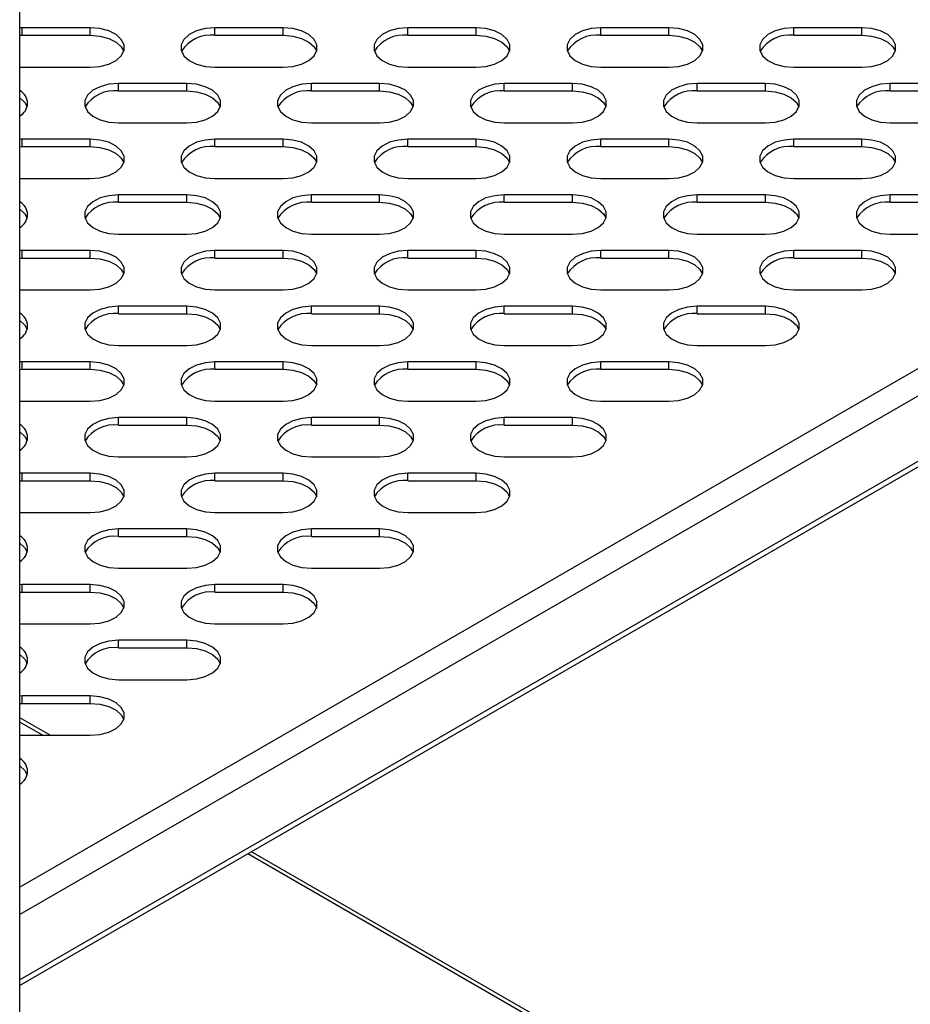
# Model space of a CAD drawing. Units: millimetres. Extents: x 2945 to 11917, y 1393 to 7729.
# Drawn here: x 11394 to 11512, y 3812 to 3942 of the extents above; entities that cross this region are included whole.
import ezdxf

# ---------------------------------------------------------------- set-up
doc = ezdxf.new("R2010")
doc.units = ezdxf.units.MM

msp = doc.modelspace()

# ---------------------------------------------------------------- linework, layer by layer
at = {"color": 7, "linetype": 'Continuous', "lineweight": 25}
for p, q in [((11394.03, 3548.78), (11394.03, 4153.43)), ((11394.34, 3940.52), (11394.03, 3940.52)), ((11403.34, 3940.52), (11394.34, 3940.52)), ((11394.34, 3939.54), (11394.34, 3940.52)), ((11403.34, 3939.54), (11403.34, 3940.52)), ((11428.8, 3940.52), (11419.8, 3940.52)), ((11419.8, 3939.54), (11419.8, 3940.52)), ((11428.8, 3939.54), (11428.8, 3940.52)), ((11454.26, 3940.52), (11445.26, 3940.52)), ((11445.26, 3939.54), (11445.26, 3940.52)), ((11454.26, 3939.54), (11454.26, 3940.52)), ((11479.71, 3940.52), (11470.71, 3940.52)), ((11470.71, 3939.54), (11470.71, 3940.52)), ((11479.71, 3939.54), (11479.71, 3940.52)), ((11505.17, 3940.52), (11496.17, 3940.52)), ((11496.17, 3939.54), (11496.17, 3940.52)), ((11505.17, 3939.54), (11505.17, 3940.52)), ((11394.03, 3939.54), (11394.34, 3939.54)), ((11394.34, 3939.54), (11403.34, 3939.54)), ((11419.8, 3939.54), (11428.8, 3939.54)), ((11445.26, 3939.54), (11454.26, 3939.54)), ((11470.71, 3939.54), (11479.71, 3939.54)), ((11496.17, 3939.54), (11505.17, 3939.54)), ((11394.03, 3935.33), (11394.34, 3935.33)), ((11394.34, 3935.33), (11403.34, 3935.33)), ((11419.8, 3935.33), (11428.8, 3935.33)), ((11445.26, 3935.33), (11454.26, 3935.33)), ((11470.71, 3935.33), (11479.71, 3935.33)), ((11496.17, 3935.33), (11505.17, 3935.33)), ((11416.07, 3933.18), (11407.07, 3933.18)), ((11407.07, 3932.2), (11407.07, 3933.18)), ((11407.07, 3932.2), (11416.07, 3932.2)), ((11416.07, 3932.2), (11416.07, 3933.18)), ((11441.53, 3933.18), (11432.53, 3933.18)), ((11432.53, 3932.2), (11432.53, 3933.18)), ((11432.53, 3932.2), (11441.53, 3932.2)), ((11441.53, 3932.2), (11441.53, 3933.18)), ((11466.98, 3933.18), (11457.98, 3933.18)), ((11457.98, 3932.2), (11457.98, 3933.18)), ((11457.98, 3932.2), (11466.98, 3932.2)), ((11466.98, 3932.2), (11466.98, 3933.18)), ((11492.44, 3933.18), (11483.44, 3933.18)), ((11483.44, 3932.2), (11483.44, 3933.18)), ((11483.44, 3932.2), (11492.44, 3932.2)), ((11492.44, 3932.2), (11492.44, 3933.18)), ((11517.89, 3933.18), (11508.89, 3933.18)), ((11508.89, 3932.2), (11508.89, 3933.18)), ((11508.89, 3932.2), (11517.89, 3932.2)), ((11407.07, 3927.98), (11416.07, 3927.98)), ((11432.53, 3927.98), (11441.53, 3927.98)), ((11457.98, 3927.98), (11466.98, 3927.98)), ((11483.44, 3927.98), (11492.44, 3927.98)), ((11508.89, 3927.98), (11517.89, 3927.98)), ((11394.34, 3925.83), (11394.03, 3925.82)), ((11403.34, 3925.83), (11394.34, 3925.83)), ((11394.34, 3924.85), (11394.34, 3925.83)), ((11403.34, 3924.85), (11403.34, 3925.83)), ((11428.8, 3925.83), (11419.8, 3925.83)), ((11419.8, 3924.85), (11419.8, 3925.83)), ((11428.8, 3924.85), (11428.8, 3925.83)), ((11454.26, 3925.83), (11445.26, 3925.83)), ((11445.26, 3924.85), (11445.26, 3925.83)), ((11454.26, 3924.85), (11454.26, 3925.83)), ((11479.71, 3925.83), (11470.71, 3925.83)), ((11470.71, 3924.85), (11470.71, 3925.83)), ((11479.71, 3924.85), (11479.71, 3925.83)), ((11505.17, 3925.83), (11496.17, 3925.83)), ((11496.17, 3924.85), (11496.17, 3925.83)), ((11505.17, 3924.85), (11505.17, 3925.83)), ((11394.03, 3924.84), (11394.34, 3924.85)), ((11394.34, 3924.85), (11403.34, 3924.85)), ((11419.8, 3924.85), (11428.8, 3924.85)), ((11445.26, 3924.85), (11454.26, 3924.85)), ((11470.71, 3924.85), (11479.71, 3924.85)), ((11496.17, 3924.85), (11505.17, 3924.85)), ((11583.6, 3923.57), (11394.03, 3814.13)), ((11394.03, 3920.64), (11394.34, 3920.63)), ((11394.34, 3920.63), (11403.34, 3920.63)), ((11419.8, 3920.63), (11428.8, 3920.63)), ((11445.26, 3920.63), (11454.26, 3920.63)), ((11470.71, 3920.63), (11479.71, 3920.63)), ((11496.17, 3920.63), (11505.17, 3920.63)), ((11416.07, 3918.48), (11407.07, 3918.48)), ((11407.07, 3917.5), (11407.07, 3918.48)), ((11416.07, 3917.5), (11416.07, 3918.48)), ((11441.53, 3918.48), (11432.53, 3918.48)), ((11432.53, 3917.5), (11432.53, 3918.48)), ((11441.53, 3917.5), (11441.53, 3918.48)), ((11466.98, 3918.48), (11457.98, 3918.48)), ((11457.98, 3917.5), (11457.98, 3918.48)), ((11466.98, 3917.5), (11466.98, 3918.48)), ((11492.44, 3918.48), (11483.44, 3918.48)), ((11483.44, 3917.5), (11483.44, 3918.48)), ((11492.44, 3917.5), (11492.44, 3918.48)), ((11517.89, 3918.48), (11508.89, 3918.48)), ((11508.89, 3917.5), (11508.89, 3918.48)), ((11407.07, 3917.5), (11416.07, 3917.5)), ((11432.53, 3917.5), (11441.53, 3917.5)), ((11457.98, 3917.5), (11466.98, 3917.5)), ((11483.44, 3917.5), (11492.44, 3917.5)), ((11508.89, 3917.5), (11517.89, 3917.5)), ((11407.07, 3913.28), (11416.07, 3913.28)), ((11432.53, 3913.28), (11441.53, 3913.28)), ((11457.98, 3913.28), (11466.98, 3913.28)), ((11483.44, 3913.28), (11492.44, 3913.28)), ((11508.89, 3913.28), (11517.89, 3913.28)), ((11394.34, 3911.13), (11394.03, 3911.13)), ((11394.03, 3910.15), (11394.34, 3910.15)), ((11403.34, 3911.13), (11394.34, 3911.13)), ((11394.34, 3910.15), (11394.34, 3911.13)), ((11394.34, 3910.15), (11403.34, 3910.15)), ((11403.34, 3910.15), (11403.34, 3911.13)), ((11428.8, 3911.13), (11419.8, 3911.13)), ((11419.8, 3910.15), (11419.8, 3911.13)), ((11419.8, 3910.15), (11428.8, 3910.15)), ((11428.8, 3910.15), (11428.8, 3911.13)), ((11454.26, 3911.13), (11445.26, 3911.13)), ((11445.26, 3910.15), (11445.26, 3911.13)), ((11445.26, 3910.15), (11454.26, 3910.15)), ((11454.26, 3910.15), (11454.26, 3911.13)), ((11479.71, 3911.13), (11470.71, 3911.13)), ((11470.71, 3910.15), (11470.71, 3911.13)), ((11470.71, 3910.15), (11479.71, 3910.15)), ((11479.71, 3910.15), (11479.71, 3911.13)), ((11505.17, 3911.13), (11496.17, 3911.13)), ((11496.17, 3910.15), (11496.17, 3911.13)), ((11496.17, 3910.15), (11505.17, 3910.15)), ((11505.17, 3910.15), (11505.17, 3911.13)), ((11394.03, 3905.94), (11394.34, 3905.94)), ((11394.34, 3905.94), (11403.34, 3905.94)), ((11419.8, 3905.94), (11428.8, 3905.94)), ((11445.26, 3905.94), (11454.26, 3905.94)), ((11470.71, 3905.94), (11479.71, 3905.94)), ((11496.17, 3905.94), (11505.17, 3905.94)), ((11416.07, 3903.78), (11407.07, 3903.78)), ((11407.07, 3902.8), (11407.07, 3903.78)), ((11416.07, 3902.8), (11416.07, 3903.78)), ((11441.53, 3903.78), (11432.53, 3903.78)), ((11432.53, 3902.8), (11432.53, 3903.78)), ((11441.53, 3902.8), (11441.53, 3903.78)), ((11466.98, 3903.78), (11457.98, 3903.78)), ((11457.98, 3902.8), (11457.98, 3903.78)), ((11466.98, 3902.8), (11466.98, 3903.78)), ((11492.44, 3903.78), (11483.44, 3903.78)), ((11483.44, 3902.8), (11483.44, 3903.78)), ((11492.44, 3902.8), (11492.44, 3903.78)), ((11407.07, 3902.8), (11416.07, 3902.8)), ((11432.53, 3902.8), (11441.53, 3902.8)), ((11457.98, 3902.8), (11466.98, 3902.8)), ((11483.44, 3902.8), (11492.44, 3902.8)), ((11407.07, 3898.59), (11416.07, 3898.59)), ((11432.53, 3898.59), (11441.53, 3898.59)), ((11457.98, 3898.59), (11466.98, 3898.59)), ((11483.44, 3898.59), (11492.44, 3898.59)), ((11394.34, 3896.44), (11394.03, 3896.43)), ((11403.34, 3896.44), (11394.34, 3896.44)), ((11394.34, 3895.46), (11394.34, 3896.44)), ((11403.34, 3895.46), (11403.34, 3896.44)), ((11428.8, 3896.44), (11419.8, 3896.44)), ((11419.8, 3895.46), (11419.8, 3896.44)), ((11428.8, 3895.46), (11428.8, 3896.44)), ((11454.26, 3896.44), (11445.26, 3896.44)), ((11445.26, 3895.46), (11445.26, 3896.44)), ((11454.26, 3895.46), (11454.26, 3896.44)), ((11479.71, 3896.44), (11470.71, 3896.44)), ((11470.71, 3895.46), (11470.71, 3896.44)), ((11479.71, 3895.46), (11479.71, 3896.44)), ((11394.03, 3895.45), (11394.34, 3895.46)), ((11394.34, 3895.46), (11403.34, 3895.46)), ((11419.8, 3895.46), (11428.8, 3895.46)), ((11445.26, 3895.46), (11454.26, 3895.46)), ((11470.71, 3895.46), (11479.71, 3895.46)), ((11394.03, 3891.25), (11394.34, 3891.24)), ((11394.34, 3891.24), (11403.34, 3891.24)), ((11419.8, 3891.24), (11428.8, 3891.24)), ((11445.26, 3891.24), (11454.26, 3891.24)), ((11470.71, 3891.24), (11479.71, 3891.24)), ((11416.07, 3889.09), (11407.07, 3889.09)), ((11407.07, 3888.11), (11407.07, 3889.09)), ((11416.07, 3888.11), (11416.07, 3889.09)), ((11441.53, 3889.09), (11432.53, 3889.09)), ((11432.53, 3888.11), (11432.53, 3889.09)), ((11441.53, 3888.11), (11441.53, 3889.09)), ((11466.98, 3889.09), (11457.98, 3889.09)), ((11457.98, 3888.11), (11457.98, 3889.09)), ((11466.98, 3888.11), (11466.98, 3889.09)), ((11407.07, 3888.11), (11416.07, 3888.11)), ((11432.53, 3888.11), (11441.53, 3888.11)), ((11457.98, 3888.11), (11466.98, 3888.11)), ((11407.07, 3883.89), (11416.07, 3883.89)), ((11432.53, 3883.89), (11441.53, 3883.89)), ((11457.98, 3883.89), (11466.98, 3883.89)), ((11394.34, 3881.74), (11394.03, 3881.74)), ((11403.34, 3881.74), (11394.34, 3881.74)), ((11394.34, 3880.76), (11394.34, 3881.74)), ((11403.34, 3880.76), (11403.34, 3881.74)), ((11428.8, 3881.74), (11419.8, 3881.74)), ((11419.8, 3880.76), (11419.8, 3881.74)), ((11428.8, 3880.76), (11428.8, 3881.74)), ((11454.26, 3881.74), (11445.26, 3881.74)), ((11445.26, 3880.76), (11445.26, 3881.74)), ((11454.26, 3880.76), (11454.26, 3881.74)), ((11394.03, 3880.76), (11394.34, 3880.76)), ((11394.34, 3880.76), (11403.34, 3880.76)), ((11419.8, 3880.76), (11428.8, 3880.76)), ((11445.26, 3880.76), (11454.26, 3880.76)), ((11394.03, 3876.55), (11394.34, 3876.55)), ((11394.34, 3876.55), (11403.34, 3876.55)), ((11419.8, 3876.55), (11428.8, 3876.55)), ((11445.26, 3876.55), (11454.26, 3876.55)), ((11416.07, 3874.39), (11407.07, 3874.39)), ((11407.07, 3873.41), (11407.07, 3874.39)), ((11416.07, 3873.41), (11416.07, 3874.39)), ((11441.53, 3874.39), (11432.53, 3874.39)), ((11432.53, 3873.41), (11432.53, 3874.39)), ((11441.53, 3873.41), (11441.53, 3874.39)), ((11407.07, 3873.41), (11416.07, 3873.41)), ((11432.53, 3873.41), (11441.53, 3873.41)), ((11407.07, 3869.2), (11416.07, 3869.2)), ((11432.53, 3869.2), (11441.53, 3869.2)), ((11394.34, 3867.05), (11394.03, 3867.04)), ((11403.34, 3867.05), (11394.34, 3867.05)), ((11394.34, 3866.07), (11394.34, 3867.05)), ((11403.34, 3866.07), (11403.34, 3867.05)), ((11428.8, 3867.05), (11419.8, 3867.05)), ((11419.8, 3866.07), (11419.8, 3867.05)), ((11428.8, 3866.07), (11428.8, 3867.05)), ((11394.03, 3866.06), (11394.34, 3866.07)), ((11394.34, 3866.07), (11403.34, 3866.07)), ((11419.8, 3866.07), (11428.8, 3866.07)), ((11394.03, 3861.86), (11394.34, 3861.85)), ((11394.34, 3861.85), (11403.34, 3861.85)), ((11419.8, 3861.85), (11428.8, 3861.85)), ((11416.07, 3859.7), (11407.07, 3859.7)), ((11407.07, 3858.72), (11407.07, 3859.7)), ((11416.07, 3858.72), (11416.07, 3859.7)), ((11407.07, 3858.72), (11416.07, 3858.72)), ((11407.07, 3854.5), (11416.07, 3854.5)), ((11394.34, 3852.35), (11394.03, 3852.34)), ((11403.34, 3852.35), (11394.34, 3852.35)), ((11394.34, 3851.37), (11394.34, 3852.35)), ((11403.34, 3851.37), (11403.34, 3852.35)), ((11394.03, 3851.36), (11394.34, 3851.37)), ((11394.34, 3851.37), (11403.34, 3851.37)), ((11397.03, 3847.16), (11394.03, 3848.89)), ((11394.03, 3847.16), (11394.34, 3847.16)), ((11394.34, 3847.16), (11403.34, 3847.16)), ((11613.52, 3722.18), (11424.14, 3831.51))]:
    msp.add_line(p, q, dxfattribs=at)
at = {"color": 8, "linetype": 'Continuous', "lineweight": 25}
for p, q in [((11582.2, 3935.75), (11394.03, 3827.12)), ((11584.41, 3933.43), (11394.03, 3823.53)), ((11584.41, 3924.78), (11394.03, 3814.87)), ((11398.03, 3847.16), (11394.03, 3849.46)), ((11613.17, 3722.96), (11424.63, 3831.8))]:
    msp.add_line(p, q, dxfattribs=at)
at = {"color": 7, "linetype": 'Continuous', "lineweight": 25, "flags": 128}
for points in [[(11403.34, 3935.33), (11404.61, 3935.43), (11405.78, 3935.74), (11406.74, 3936.22), (11407.44, 3936.85), (11407.8, 3937.56), (11407.8, 3938.3), (11407.44, 3939), (11406.74, 3939.63), (11405.78, 3940.11), (11404.61, 3940.42), (11403.34, 3940.52)], [(11419.8, 3940.52), (11418.53, 3940.42), (11417.37, 3940.11), (11416.4, 3939.63), (11415.71, 3939), (11415.35, 3938.3), (11415.35, 3937.56), (11415.71, 3936.85), (11416.4, 3936.22), (11417.37, 3935.74), (11418.53, 3935.43), (11419.8, 3935.33)], [(11428.8, 3935.33), (11430.07, 3935.43), (11431.23, 3935.74), (11432.2, 3936.22), (11432.89, 3936.85), (11433.25, 3937.56), (11433.25, 3938.3), (11432.89, 3939), (11432.2, 3939.63), (11431.23, 3940.11), (11430.07, 3940.42), (11428.8, 3940.52)], [(11445.26, 3940.52), (11443.99, 3940.42), (11442.82, 3940.11), (11441.85, 3939.63), (11441.16, 3939), (11440.8, 3938.3), (11440.8, 3937.56), (11441.16, 3936.85), (11441.85, 3936.22), (11442.82, 3935.74), (11443.99, 3935.43), (11445.26, 3935.33)], [(11454.26, 3935.33), (11455.52, 3935.43), (11456.69, 3935.74), (11457.66, 3936.22), (11458.35, 3936.85), (11458.71, 3937.56), (11458.71, 3938.3), (11458.35, 3939), (11457.66, 3939.63), (11456.69, 3940.11), (11455.52, 3940.42), (11454.26, 3940.52)], [(11470.71, 3940.52), (11469.44, 3940.42), (11468.28, 3940.11), (11467.31, 3939.63), (11466.62, 3939), (11466.26, 3938.3), (11466.26, 3937.56), (11466.62, 3936.85), (11467.31, 3936.22), (11468.28, 3935.74), (11469.44, 3935.43), (11470.71, 3935.33)], [(11479.71, 3935.33), (11480.98, 3935.43), (11482.14, 3935.74), (11483.11, 3936.22), (11483.8, 3936.85), (11484.17, 3937.56), (11484.17, 3938.3), (11483.8, 3939), (11483.11, 3939.63), (11482.14, 3940.11), (11480.98, 3940.42), (11479.71, 3940.52)], [(11496.17, 3940.52), (11494.9, 3940.42), (11493.73, 3940.11), (11492.77, 3939.63), (11492.07, 3939), (11491.71, 3938.3), (11491.71, 3937.56), (11492.07, 3936.85), (11492.77, 3936.22), (11493.73, 3935.74), (11494.9, 3935.43), (11496.17, 3935.33)], [(11505.17, 3935.33), (11506.43, 3935.43), (11507.6, 3935.74), (11508.57, 3936.22), (11509.26, 3936.85), (11509.62, 3937.56), (11509.62, 3938.3), (11509.26, 3939), (11508.57, 3939.63), (11507.6, 3940.11), (11506.43, 3940.42), (11505.17, 3940.52)], [(11403.34, 3939.54), (11404.61, 3939.44), (11405.78, 3939.13), (11406.74, 3938.65), (11407.44, 3938.02), (11407.76, 3937.44)], [(11428.8, 3939.54), (11430.07, 3939.44), (11431.23, 3939.13), (11432.2, 3938.65), (11432.89, 3938.02), (11433.22, 3937.44)], [(11454.26, 3939.54), (11455.52, 3939.44), (11456.69, 3939.13), (11457.66, 3938.65), (11458.35, 3938.02), (11458.67, 3937.44)], [(11479.71, 3939.54), (11480.98, 3939.44), (11482.14, 3939.13), (11483.11, 3938.65), (11483.8, 3938.02), (11484.13, 3937.44)], [(11505.17, 3939.54), (11506.43, 3939.44), (11507.6, 3939.13), (11508.57, 3938.65), (11509.26, 3938.02), (11509.59, 3937.44)], [(11407.07, 3933.18), (11405.8, 3933.07), (11404.64, 3932.76), (11403.67, 3932.28), (11402.98, 3931.66), (11402.62, 3930.95), (11402.62, 3930.21), (11402.98, 3929.5), (11403.67, 3928.88), (11404.64, 3928.39), (11405.8, 3928.09), (11407.07, 3927.98)], [(11416.07, 3927.98), (11417.34, 3928.09), (11418.5, 3928.39), (11419.47, 3928.88), (11420.16, 3929.5), (11420.53, 3930.21), (11420.53, 3930.95), (11420.16, 3931.66), (11419.47, 3932.28), (11418.5, 3932.76), (11417.34, 3933.07), (11416.07, 3933.18)], [(11416.07, 3932.2), (11417.34, 3932.09), (11418.5, 3931.78), (11419.47, 3931.3), (11420.16, 3930.68), (11420.49, 3930.09)], [(11432.53, 3933.18), (11431.26, 3933.07), (11430.09, 3932.76), (11429.13, 3932.28), (11428.43, 3931.66), (11428.07, 3930.95), (11428.07, 3930.21), (11428.43, 3929.5), (11429.13, 3928.88), (11430.09, 3928.39), (11431.26, 3928.09), (11432.53, 3927.98)], [(11441.53, 3927.98), (11442.8, 3928.09), (11443.96, 3928.39), (11444.93, 3928.88), (11445.62, 3929.5), (11445.98, 3930.21), (11445.98, 3930.95), (11445.62, 3931.66), (11444.93, 3932.28), (11443.96, 3932.76), (11442.8, 3933.07), (11441.53, 3933.18)], [(11441.53, 3932.2), (11442.8, 3932.09), (11443.96, 3931.78), (11444.93, 3931.3), (11445.62, 3930.68), (11445.95, 3930.09)], [(11457.98, 3933.18), (11456.72, 3933.07), (11455.55, 3932.76), (11454.58, 3932.28), (11453.89, 3931.66), (11453.53, 3930.95), (11453.53, 3930.21), (11453.89, 3929.5), (11454.58, 3928.88), (11455.55, 3928.39), (11456.72, 3928.09), (11457.98, 3927.98)], [(11466.98, 3927.98), (11468.25, 3928.09), (11469.42, 3928.39), (11470.38, 3928.88), (11471.08, 3929.5), (11471.44, 3930.21), (11471.44, 3930.95), (11471.08, 3931.66), (11470.38, 3932.28), (11469.42, 3932.76), (11468.25, 3933.07), (11466.98, 3933.18)], [(11466.98, 3932.2), (11468.25, 3932.09), (11469.42, 3931.78), (11470.38, 3931.3), (11471.08, 3930.68), (11471.4, 3930.09)], [(11483.44, 3933.18), (11482.17, 3933.07), (11481.01, 3932.76), (11480.04, 3932.28), (11479.35, 3931.66), (11478.98, 3930.95), (11478.98, 3930.21), (11479.35, 3929.5), (11480.04, 3928.88), (11481.01, 3928.39), (11482.17, 3928.09), (11483.44, 3927.98)], [(11492.44, 3927.98), (11493.71, 3928.09), (11494.87, 3928.39), (11495.84, 3928.88), (11496.53, 3929.5), (11496.89, 3930.21), (11496.89, 3930.95), (11496.53, 3931.66), (11495.84, 3932.28), (11494.87, 3932.76), (11493.71, 3933.07), (11492.44, 3933.18)], [(11492.44, 3932.2), (11493.71, 3932.09), (11494.87, 3931.78), (11495.84, 3931.3), (11496.53, 3930.68), (11496.86, 3930.09)], [(11508.89, 3933.18), (11507.63, 3933.07), (11506.46, 3932.76), (11505.49, 3932.28), (11504.8, 3931.66), (11504.44, 3930.95), (11504.44, 3930.21), (11504.8, 3929.5), (11505.49, 3928.88), (11506.46, 3928.39), (11507.63, 3928.09), (11508.89, 3927.98)], [(11394.03, 3931.29), (11394.71, 3930.68), (11395.03, 3930.09)], [(11403.34, 3920.63), (11404.61, 3920.74), (11405.78, 3921.04), (11406.74, 3921.53), (11407.44, 3922.15), (11407.8, 3922.86), (11407.8, 3923.6), (11407.44, 3924.31), (11406.74, 3924.93), (11405.78, 3925.42), (11404.61, 3925.72), (11403.34, 3925.83)], [(11419.8, 3925.83), (11418.53, 3925.72), (11417.37, 3925.42), (11416.4, 3924.93), (11415.71, 3924.31), (11415.35, 3923.6), (11415.35, 3922.86), (11415.71, 3922.15), (11416.4, 3921.53), (11417.37, 3921.04), (11418.53, 3920.74), (11419.8, 3920.63)], [(11428.8, 3920.63), (11430.07, 3920.74), (11431.23, 3921.04), (11432.2, 3921.53), (11432.89, 3922.15), (11433.25, 3922.86), (11433.25, 3923.6), (11432.89, 3924.31), (11432.2, 3924.93), (11431.23, 3925.42), (11430.07, 3925.72), (11428.8, 3925.83)], [(11445.26, 3925.83), (11443.99, 3925.72), (11442.82, 3925.42), (11441.85, 3924.93), (11441.16, 3924.31), (11440.8, 3923.6), (11440.8, 3922.86), (11441.16, 3922.15), (11441.85, 3921.53), (11442.82, 3921.04), (11443.99, 3920.74), (11445.26, 3920.63)], [(11454.26, 3920.63), (11455.52, 3920.74), (11456.69, 3921.04), (11457.66, 3921.53), (11458.35, 3922.15), (11458.71, 3922.86), (11458.71, 3923.6), (11458.35, 3924.31), (11457.66, 3924.93), (11456.69, 3925.42), (11455.52, 3925.72), (11454.26, 3925.83)], [(11470.71, 3925.83), (11469.44, 3925.72), (11468.28, 3925.42), (11467.31, 3924.93), (11466.62, 3924.31), (11466.26, 3923.6), (11466.26, 3922.86), (11466.62, 3922.15), (11467.31, 3921.53), (11468.28, 3921.04), (11469.44, 3920.74), (11470.71, 3920.63)], [(11479.71, 3920.63), (11480.98, 3920.74), (11482.14, 3921.04), (11483.11, 3921.53), (11483.8, 3922.15), (11484.17, 3922.86), (11484.17, 3923.6), (11483.8, 3924.31), (11483.11, 3924.93), (11482.14, 3925.42), (11480.98, 3925.72), (11479.71, 3925.83)], [(11496.17, 3925.83), (11494.9, 3925.72), (11493.73, 3925.42), (11492.77, 3924.93), (11492.07, 3924.31), (11491.71, 3923.6), (11491.71, 3922.86), (11492.07, 3922.15), (11492.77, 3921.53), (11493.73, 3921.04), (11494.9, 3920.74), (11496.17, 3920.63)], [(11505.17, 3920.63), (11506.43, 3920.74), (11507.6, 3921.04), (11508.57, 3921.53), (11509.26, 3922.15), (11509.62, 3922.86), (11509.62, 3923.6), (11509.26, 3924.31), (11508.57, 3924.93), (11507.6, 3925.42), (11506.43, 3925.72), (11505.17, 3925.83)], [(11403.34, 3924.85), (11404.61, 3924.74), (11405.78, 3924.44), (11406.74, 3923.95), (11407.44, 3923.33), (11407.76, 3922.74)], [(11428.8, 3924.85), (11430.07, 3924.74), (11431.23, 3924.44), (11432.2, 3923.95), (11432.89, 3923.33), (11433.22, 3922.74)], [(11454.26, 3924.85), (11455.52, 3924.74), (11456.69, 3924.44), (11457.66, 3923.95), (11458.35, 3923.33), (11458.67, 3922.74)], [(11479.71, 3924.85), (11480.98, 3924.74), (11482.14, 3924.44), (11483.11, 3923.95), (11483.8, 3923.33), (11484.13, 3922.74)], [(11505.17, 3924.85), (11506.43, 3924.74), (11507.6, 3924.44), (11508.57, 3923.95), (11509.26, 3923.33), (11509.59, 3922.74)], [(11407.07, 3918.48), (11405.8, 3918.37), (11404.64, 3918.07), (11403.67, 3917.58), (11402.98, 3916.96), (11402.62, 3916.25), (11402.62, 3915.51), (11402.98, 3914.8), (11403.67, 3914.18), (11404.64, 3913.7), (11405.8, 3913.39), (11407.07, 3913.28)], [(11416.07, 3913.28), (11417.34, 3913.39), (11418.5, 3913.7), (11419.47, 3914.18), (11420.16, 3914.8), (11420.53, 3915.51), (11420.53, 3916.25), (11420.16, 3916.96), (11419.47, 3917.58), (11418.5, 3918.07), (11417.34, 3918.37), (11416.07, 3918.48)], [(11432.53, 3918.48), (11431.26, 3918.37), (11430.09, 3918.07), (11429.13, 3917.58), (11428.43, 3916.96), (11428.07, 3916.25), (11428.07, 3915.51), (11428.43, 3914.8), (11429.13, 3914.18), (11430.09, 3913.7), (11431.26, 3913.39), (11432.53, 3913.28)], [(11441.53, 3913.28), (11442.8, 3913.39), (11443.96, 3913.7), (11444.93, 3914.18), (11445.62, 3914.8), (11445.98, 3915.51), (11445.98, 3916.25), (11445.62, 3916.96), (11444.93, 3917.58), (11443.96, 3918.07), (11442.8, 3918.37), (11441.53, 3918.48)], [(11457.98, 3918.48), (11456.72, 3918.37), (11455.55, 3918.07), (11454.58, 3917.58), (11453.89, 3916.96), (11453.53, 3916.25), (11453.53, 3915.51), (11453.89, 3914.8), (11454.58, 3914.18), (11455.55, 3913.7), (11456.72, 3913.39), (11457.98, 3913.28)], [(11466.98, 3913.28), (11468.25, 3913.39), (11469.42, 3913.7), (11470.38, 3914.18), (11471.08, 3914.8), (11471.44, 3915.51), (11471.44, 3916.25), (11471.08, 3916.96), (11470.38, 3917.58), (11469.42, 3918.07), (11468.25, 3918.37), (11466.98, 3918.48)], [(11483.44, 3918.48), (11482.17, 3918.37), (11481.01, 3918.07), (11480.04, 3917.58), (11479.35, 3916.96), (11478.98, 3916.25), (11478.98, 3915.51), (11479.35, 3914.8), (11480.04, 3914.18), (11481.01, 3913.7), (11482.17, 3913.39), (11483.44, 3913.28)], [(11492.44, 3913.28), (11493.71, 3913.39), (11494.87, 3913.7), (11495.84, 3914.18), (11496.53, 3914.8), (11496.89, 3915.51), (11496.89, 3916.25), (11496.53, 3916.96), (11495.84, 3917.58), (11494.87, 3918.07), (11493.71, 3918.37), (11492.44, 3918.48)], [(11508.89, 3918.48), (11507.63, 3918.37), (11506.46, 3918.07), (11505.49, 3917.58), (11504.8, 3916.96), (11504.44, 3916.25), (11504.44, 3915.51), (11504.8, 3914.8), (11505.49, 3914.18), (11506.46, 3913.7), (11507.63, 3913.39), (11508.89, 3913.28)], [(11394.03, 3916.59), (11394.71, 3915.98), (11395.03, 3915.39)], [(11416.07, 3917.5), (11417.34, 3917.4), (11418.5, 3917.09), (11419.47, 3916.6), (11420.16, 3915.98), (11420.49, 3915.39)], [(11441.53, 3917.5), (11442.8, 3917.4), (11443.96, 3917.09), (11444.93, 3916.6), (11445.62, 3915.98), (11445.95, 3915.39)], [(11466.98, 3917.5), (11468.25, 3917.4), (11469.42, 3917.09), (11470.38, 3916.6), (11471.08, 3915.98), (11471.4, 3915.39)], [(11492.44, 3917.5), (11493.71, 3917.4), (11494.87, 3917.09), (11495.84, 3916.6), (11496.53, 3915.98), (11496.86, 3915.39)], [(11403.34, 3905.94), (11404.61, 3906.04), (11405.78, 3906.35), (11406.74, 3906.83), (11407.44, 3907.46), (11407.8, 3908.16), (11407.8, 3908.9), (11407.44, 3909.61), (11406.74, 3910.24), (11405.78, 3910.72), (11404.61, 3911.03), (11403.34, 3911.13)], [(11403.34, 3910.15), (11404.61, 3910.05), (11405.78, 3909.74), (11406.74, 3909.26), (11407.44, 3908.63), (11407.76, 3908.04)], [(11419.8, 3911.13), (11418.53, 3911.03), (11417.37, 3910.72), (11416.4, 3910.24), (11415.71, 3909.61), (11415.35, 3908.9), (11415.35, 3908.16), (11415.71, 3907.46), (11416.4, 3906.83), (11417.37, 3906.35), (11418.53, 3906.04), (11419.8, 3905.94)], [(11428.8, 3905.94), (11430.07, 3906.04), (11431.23, 3906.35), (11432.2, 3906.83), (11432.89, 3907.46), (11433.25, 3908.16), (11433.25, 3908.9), (11432.89, 3909.61), (11432.2, 3910.24), (11431.23, 3910.72), (11430.07, 3911.03), (11428.8, 3911.13)], [(11428.8, 3910.15), (11430.07, 3910.05), (11431.23, 3909.74), (11432.2, 3909.26), (11432.89, 3908.63), (11433.22, 3908.04)], [(11445.26, 3911.13), (11443.99, 3911.03), (11442.82, 3910.72), (11441.85, 3910.24), (11441.16, 3909.61), (11440.8, 3908.9), (11440.8, 3908.16), (11441.16, 3907.46), (11441.85, 3906.83), (11442.82, 3906.35), (11443.99, 3906.04), (11445.26, 3905.94)], [(11454.26, 3905.94), (11455.52, 3906.04), (11456.69, 3906.35), (11457.66, 3906.83), (11458.35, 3907.46), (11458.71, 3908.16), (11458.71, 3908.9), (11458.35, 3909.61), (11457.66, 3910.24), (11456.69, 3910.72), (11455.52, 3911.03), (11454.26, 3911.13)], [(11454.26, 3910.15), (11455.52, 3910.05), (11456.69, 3909.74), (11457.66, 3909.26), (11458.35, 3908.63), (11458.67, 3908.04)], [(11470.71, 3911.13), (11469.44, 3911.03), (11468.28, 3910.72), (11467.31, 3910.24), (11466.62, 3909.61), (11466.26, 3908.9), (11466.26, 3908.16), (11466.62, 3907.46), (11467.31, 3906.83), (11468.28, 3906.35), (11469.44, 3906.04), (11470.71, 3905.94)], [(11479.71, 3905.94), (11480.98, 3906.04), (11482.14, 3906.35), (11483.11, 3906.83), (11483.8, 3907.46), (11484.17, 3908.16), (11484.17, 3908.9), (11483.8, 3909.61), (11483.11, 3910.24), (11482.14, 3910.72), (11480.98, 3911.03), (11479.71, 3911.13)], [(11479.71, 3910.15), (11480.98, 3910.05), (11482.14, 3909.74), (11483.11, 3909.26), (11483.8, 3908.63), (11484.13, 3908.04)], [(11496.17, 3911.13), (11494.9, 3911.03), (11493.73, 3910.72), (11492.77, 3910.24), (11492.07, 3909.61), (11491.71, 3908.9), (11491.71, 3908.16), (11492.07, 3907.46), (11492.77, 3906.83), (11493.73, 3906.35), (11494.9, 3906.04), (11496.17, 3905.94)], [(11505.17, 3905.94), (11506.43, 3906.04), (11507.6, 3906.35), (11508.57, 3906.83), (11509.26, 3907.46), (11509.62, 3908.16), (11509.62, 3908.9), (11509.26, 3909.61), (11508.57, 3910.24), (11507.6, 3910.72), (11506.43, 3911.03), (11505.17, 3911.13)], [(11505.17, 3910.15), (11506.43, 3910.05), (11507.6, 3909.74), (11508.57, 3909.26), (11509.26, 3908.63), (11509.59, 3908.04)], [(11407.07, 3903.78), (11405.8, 3903.68), (11404.64, 3903.37), (11403.67, 3902.89), (11402.98, 3902.27), (11402.62, 3901.56), (11402.62, 3900.82), (11402.98, 3900.11), (11403.67, 3899.49), (11404.64, 3899), (11405.8, 3898.69), (11407.07, 3898.59)], [(11416.07, 3898.59), (11417.34, 3898.69), (11418.5, 3899), (11419.47, 3899.49), (11420.16, 3900.11), (11420.53, 3900.82), (11420.53, 3901.56), (11420.16, 3902.27), (11419.47, 3902.89), (11418.5, 3903.37), (11417.34, 3903.68), (11416.07, 3903.78)], [(11432.53, 3903.78), (11431.26, 3903.68), (11430.09, 3903.37), (11429.13, 3902.89), (11428.43, 3902.27), (11428.07, 3901.56), (11428.07, 3900.82), (11428.43, 3900.11), (11429.13, 3899.49), (11430.09, 3899), (11431.26, 3898.69), (11432.53, 3898.59)], [(11441.53, 3898.59), (11442.8, 3898.69), (11443.96, 3899), (11444.93, 3899.49), (11445.62, 3900.11), (11445.98, 3900.82), (11445.98, 3901.56), (11445.62, 3902.27), (11444.93, 3902.89), (11443.96, 3903.37), (11442.8, 3903.68), (11441.53, 3903.78)], [(11457.98, 3903.78), (11456.72, 3903.68), (11455.55, 3903.37), (11454.58, 3902.89), (11453.89, 3902.27), (11453.53, 3901.56), (11453.53, 3900.82), (11453.89, 3900.11), (11454.58, 3899.49), (11455.55, 3899), (11456.72, 3898.69), (11457.98, 3898.59)], [(11466.98, 3898.59), (11468.25, 3898.69), (11469.42, 3899), (11470.38, 3899.49), (11471.08, 3900.11), (11471.44, 3900.82), (11471.44, 3901.56), (11471.08, 3902.27), (11470.38, 3902.89), (11469.42, 3903.37), (11468.25, 3903.68), (11466.98, 3903.78)], [(11483.44, 3903.78), (11482.17, 3903.68), (11481.01, 3903.37), (11480.04, 3902.89), (11479.35, 3902.27), (11478.98, 3901.56), (11478.98, 3900.82), (11479.35, 3900.11), (11480.04, 3899.49), (11481.01, 3899), (11482.17, 3898.69), (11483.44, 3898.59)], [(11492.44, 3898.59), (11493.71, 3898.69), (11494.87, 3899), (11495.84, 3899.49), (11496.53, 3900.11), (11496.89, 3900.82), (11496.89, 3901.56), (11496.53, 3902.27), (11495.84, 3902.89), (11494.87, 3903.37), (11493.71, 3903.68), (11492.44, 3903.78)], [(11416.07, 3902.8), (11417.34, 3902.7), (11418.5, 3902.39), (11419.47, 3901.91), (11420.16, 3901.29), (11420.49, 3900.7)], [(11441.53, 3902.8), (11442.8, 3902.7), (11443.96, 3902.39), (11444.93, 3901.91), (11445.62, 3901.29), (11445.95, 3900.7)], [(11466.98, 3902.8), (11468.25, 3902.7), (11469.42, 3902.39), (11470.38, 3901.91), (11471.08, 3901.29), (11471.4, 3900.7)], [(11492.44, 3902.8), (11493.71, 3902.7), (11494.87, 3902.39), (11495.84, 3901.91), (11496.53, 3901.29), (11496.86, 3900.7)], [(11394.03, 3901.9), (11394.71, 3901.29), (11395.03, 3900.7)], [(11403.34, 3891.24), (11404.61, 3891.35), (11405.78, 3891.65), (11406.74, 3892.14), (11407.44, 3892.76), (11407.8, 3893.47), (11407.8, 3894.21), (11407.44, 3894.92), (11406.74, 3895.54), (11405.78, 3896.02), (11404.61, 3896.33), (11403.34, 3896.44)], [(11419.8, 3896.44), (11418.53, 3896.33), (11417.37, 3896.02), (11416.4, 3895.54), (11415.71, 3894.92), (11415.35, 3894.21), (11415.35, 3893.47), (11415.71, 3892.76), (11416.4, 3892.14), (11417.37, 3891.65), (11418.53, 3891.35), (11419.8, 3891.24)], [(11428.8, 3891.24), (11430.07, 3891.35), (11431.23, 3891.65), (11432.2, 3892.14), (11432.89, 3892.76), (11433.25, 3893.47), (11433.25, 3894.21), (11432.89, 3894.92), (11432.2, 3895.54), (11431.23, 3896.02), (11430.07, 3896.33), (11428.8, 3896.44)], [(11445.26, 3896.44), (11443.99, 3896.33), (11442.82, 3896.02), (11441.85, 3895.54), (11441.16, 3894.92), (11440.8, 3894.21), (11440.8, 3893.47), (11441.16, 3892.76), (11441.85, 3892.14), (11442.82, 3891.65), (11443.99, 3891.35), (11445.26, 3891.24)], [(11454.26, 3891.24), (11455.52, 3891.35), (11456.69, 3891.65), (11457.66, 3892.14), (11458.35, 3892.76), (11458.71, 3893.47), (11458.71, 3894.21), (11458.35, 3894.92), (11457.66, 3895.54), (11456.69, 3896.02), (11455.52, 3896.33), (11454.26, 3896.44)], [(11470.71, 3896.44), (11469.44, 3896.33), (11468.28, 3896.02), (11467.31, 3895.54), (11466.62, 3894.92), (11466.26, 3894.21), (11466.26, 3893.47), (11466.62, 3892.76), (11467.31, 3892.14), (11468.28, 3891.65), (11469.44, 3891.35), (11470.71, 3891.24)], [(11479.71, 3891.24), (11480.98, 3891.35), (11482.14, 3891.65), (11483.11, 3892.14), (11483.8, 3892.76), (11484.17, 3893.47), (11484.17, 3894.21), (11483.8, 3894.92), (11483.11, 3895.54), (11482.14, 3896.02), (11480.98, 3896.33), (11479.71, 3896.44)], [(11403.34, 3895.46), (11404.61, 3895.35), (11405.78, 3895.04), (11406.74, 3894.56), (11407.44, 3893.94), (11407.76, 3893.35)], [(11428.8, 3895.46), (11430.07, 3895.35), (11431.23, 3895.04), (11432.2, 3894.56), (11432.89, 3893.94), (11433.22, 3893.35)], [(11454.26, 3895.46), (11455.52, 3895.35), (11456.69, 3895.04), (11457.66, 3894.56), (11458.35, 3893.94), (11458.67, 3893.35)], [(11479.71, 3895.46), (11480.98, 3895.35), (11482.14, 3895.04), (11483.11, 3894.56), (11483.8, 3893.94), (11484.13, 3893.35)], [(11407.07, 3889.09), (11405.8, 3888.98), (11404.64, 3888.68), (11403.67, 3888.19), (11402.98, 3887.57), (11402.62, 3886.86), (11402.62, 3886.12), (11402.98, 3885.41), (11403.67, 3884.79), (11404.64, 3884.31), (11405.8, 3884), (11407.07, 3883.89)], [(11416.07, 3883.89), (11417.34, 3884), (11418.5, 3884.31), (11419.47, 3884.79), (11420.16, 3885.41), (11420.53, 3886.12), (11420.53, 3886.86), (11420.16, 3887.57), (11419.47, 3888.19), (11418.5, 3888.68), (11417.34, 3888.98), (11416.07, 3889.09)], [(11432.53, 3889.09), (11431.26, 3888.98), (11430.09, 3888.68), (11429.13, 3888.19), (11428.43, 3887.57), (11428.07, 3886.86), (11428.07, 3886.12), (11428.43, 3885.41), (11429.13, 3884.79), (11430.09, 3884.31), (11431.26, 3884), (11432.53, 3883.89)], [(11441.53, 3883.89), (11442.8, 3884), (11443.96, 3884.31), (11444.93, 3884.79), (11445.62, 3885.41), (11445.98, 3886.12), (11445.98, 3886.86), (11445.62, 3887.57), (11444.93, 3888.19), (11443.96, 3888.68), (11442.8, 3888.98), (11441.53, 3889.09)], [(11457.98, 3889.09), (11456.72, 3888.98), (11455.55, 3888.68), (11454.58, 3888.19), (11453.89, 3887.57), (11453.53, 3886.86), (11453.53, 3886.12), (11453.89, 3885.41), (11454.58, 3884.79), (11455.55, 3884.31), (11456.72, 3884), (11457.98, 3883.89)], [(11466.98, 3883.89), (11468.25, 3884), (11469.42, 3884.31), (11470.38, 3884.79), (11471.08, 3885.41), (11471.44, 3886.12), (11471.44, 3886.86), (11471.08, 3887.57), (11470.38, 3888.19), (11469.42, 3888.68), (11468.25, 3888.98), (11466.98, 3889.09)], [(11416.07, 3888.11), (11417.34, 3888), (11418.5, 3887.7), (11419.47, 3887.21), (11420.16, 3886.59), (11420.49, 3886)], [(11441.53, 3888.11), (11442.8, 3888), (11443.96, 3887.7), (11444.93, 3887.21), (11445.62, 3886.59), (11445.95, 3886)], [(11466.98, 3888.11), (11468.25, 3888), (11469.42, 3887.7), (11470.38, 3887.21), (11471.08, 3886.59), (11471.4, 3886)], [(11394.03, 3887.2), (11394.71, 3886.59), (11395.03, 3886)], [(11403.34, 3876.55), (11404.61, 3876.65), (11405.78, 3876.96), (11406.74, 3877.44), (11407.44, 3878.06), (11407.8, 3878.77), (11407.8, 3879.51), (11407.44, 3880.22), (11406.74, 3880.85), (11405.78, 3881.33), (11404.61, 3881.64), (11403.34, 3881.74)], [(11419.8, 3881.74), (11418.53, 3881.64), (11417.37, 3881.33), (11416.4, 3880.85), (11415.71, 3880.22), (11415.35, 3879.51), (11415.35, 3878.77), (11415.71, 3878.06), (11416.4, 3877.44), (11417.37, 3876.96), (11418.53, 3876.65), (11419.8, 3876.55)], [(11428.8, 3876.55), (11430.07, 3876.65), (11431.23, 3876.96), (11432.2, 3877.44), (11432.89, 3878.06), (11433.25, 3878.77), (11433.25, 3879.51), (11432.89, 3880.22), (11432.2, 3880.85), (11431.23, 3881.33), (11430.07, 3881.64), (11428.8, 3881.74)], [(11445.26, 3881.74), (11443.99, 3881.64), (11442.82, 3881.33), (11441.85, 3880.85), (11441.16, 3880.22), (11440.8, 3879.51), (11440.8, 3878.77), (11441.16, 3878.06), (11441.85, 3877.44), (11442.82, 3876.96), (11443.99, 3876.65), (11445.26, 3876.55)], [(11454.26, 3876.55), (11455.52, 3876.65), (11456.69, 3876.96), (11457.66, 3877.44), (11458.35, 3878.06), (11458.71, 3878.77), (11458.71, 3879.51), (11458.35, 3880.22), (11457.66, 3880.85), (11456.69, 3881.33), (11455.52, 3881.64), (11454.26, 3881.74)], [(11403.34, 3880.76), (11404.61, 3880.66), (11405.78, 3880.35), (11406.74, 3879.87), (11407.44, 3879.24), (11407.76, 3878.65)], [(11428.8, 3880.76), (11430.07, 3880.66), (11431.23, 3880.35), (11432.2, 3879.87), (11432.89, 3879.24), (11433.22, 3878.65)], [(11454.26, 3880.76), (11455.52, 3880.66), (11456.69, 3880.35), (11457.66, 3879.87), (11458.35, 3879.24), (11458.67, 3878.65)], [(11407.07, 3874.39), (11405.8, 3874.29), (11404.64, 3873.98), (11403.67, 3873.5), (11402.98, 3872.88), (11402.62, 3872.17), (11402.62, 3871.43), (11402.98, 3870.72), (11403.67, 3870.1), (11404.64, 3869.61), (11405.8, 3869.3), (11407.07, 3869.2)], [(11416.07, 3869.2), (11417.34, 3869.3), (11418.5, 3869.61), (11419.47, 3870.1), (11420.16, 3870.72), (11420.53, 3871.43), (11420.53, 3872.17), (11420.16, 3872.88), (11419.47, 3873.5), (11418.5, 3873.98), (11417.34, 3874.29), (11416.07, 3874.39)], [(11432.53, 3874.39), (11431.26, 3874.29), (11430.09, 3873.98), (11429.13, 3873.5), (11428.43, 3872.88), (11428.07, 3872.17), (11428.07, 3871.43), (11428.43, 3870.72), (11429.13, 3870.1), (11430.09, 3869.61), (11431.26, 3869.3), (11432.53, 3869.2)], [(11441.53, 3869.2), (11442.8, 3869.3), (11443.96, 3869.61), (11444.93, 3870.1), (11445.62, 3870.72), (11445.98, 3871.43), (11445.98, 3872.17), (11445.62, 3872.88), (11444.93, 3873.5), (11443.96, 3873.98), (11442.8, 3874.29), (11441.53, 3874.39)], [(11394.03, 3872.51), (11394.71, 3871.9), (11395.03, 3871.31)], [(11416.07, 3873.41), (11417.34, 3873.31), (11418.5, 3873), (11419.47, 3872.52), (11420.16, 3871.9), (11420.49, 3871.31)], [(11441.53, 3873.41), (11442.8, 3873.31), (11443.96, 3873), (11444.93, 3872.52), (11445.62, 3871.9), (11445.95, 3871.31)], [(11403.34, 3861.85), (11404.61, 3861.96), (11405.78, 3862.26), (11406.74, 3862.75), (11407.44, 3863.37), (11407.8, 3864.08), (11407.8, 3864.82), (11407.44, 3865.53), (11406.74, 3866.15), (11405.78, 3866.63), (11404.61, 3866.94), (11403.34, 3867.05)], [(11419.8, 3867.05), (11418.53, 3866.94), (11417.37, 3866.63), (11416.4, 3866.15), (11415.71, 3865.53), (11415.35, 3864.82), (11415.35, 3864.08), (11415.71, 3863.37), (11416.4, 3862.75), (11417.37, 3862.26), (11418.53, 3861.96), (11419.8, 3861.85)], [(11428.8, 3861.85), (11430.07, 3861.96), (11431.23, 3862.26), (11432.2, 3862.75), (11432.89, 3863.37), (11433.25, 3864.08), (11433.25, 3864.82), (11432.89, 3865.53), (11432.2, 3866.15), (11431.23, 3866.63), (11430.07, 3866.94), (11428.8, 3867.05)], [(11403.34, 3866.07), (11404.61, 3865.96), (11405.78, 3865.65), (11406.74, 3865.17), (11407.44, 3864.55), (11407.76, 3863.96)], [(11428.8, 3866.07), (11430.07, 3865.96), (11431.23, 3865.65), (11432.2, 3865.17), (11432.89, 3864.55), (11433.22, 3863.96)], [(11407.07, 3859.7), (11405.8, 3859.59), (11404.64, 3859.29), (11403.67, 3858.8), (11402.98, 3858.18), (11402.62, 3857.47), (11402.62, 3856.73), (11402.98, 3856.02), (11403.67, 3855.4), (11404.64, 3854.92), (11405.8, 3854.61), (11407.07, 3854.5)], [(11416.07, 3854.5), (11417.34, 3854.61), (11418.5, 3854.92), (11419.47, 3855.4), (11420.16, 3856.02), (11420.53, 3856.73), (11420.53, 3857.47), (11420.16, 3858.18), (11419.47, 3858.8), (11418.5, 3859.29), (11417.34, 3859.59), (11416.07, 3859.7)], [(11416.07, 3858.72), (11417.34, 3858.61), (11418.5, 3858.31), (11419.47, 3857.82), (11420.16, 3857.2), (11420.49, 3856.61)], [(11394.03, 3857.81), (11394.71, 3857.2), (11395.03, 3856.61)], [(11403.34, 3847.16), (11404.61, 3847.26), (11405.78, 3847.57), (11406.74, 3848.05), (11407.44, 3848.67), (11407.8, 3849.38), (11407.8, 3850.12), (11407.44, 3850.83), (11406.74, 3851.45), (11405.78, 3851.94), (11404.61, 3852.25), (11403.34, 3852.35)], [(11403.34, 3851.37), (11404.61, 3851.27), (11405.78, 3850.96), (11406.74, 3850.47), (11407.44, 3849.85), (11407.76, 3849.26)], [(11394.03, 3843.12), (11394.71, 3842.5), (11395.03, 3841.92)]]:
    msp.add_lwpolyline(points, dxfattribs=at)
at = {"color": 7, "linetype": 'Continuous', "lineweight": 25}
for centre, radius, start, end in [((11419.26, 3935), 4.58, 83.1796, 147.8203), ((11444.71, 3935), 4.58, 83.1793, 147.8206), ((11470.17, 3935), 4.58, 83.1785, 147.8215), ((11495.62, 3935), 4.58, 83.1785, 147.8215), ((11393.16, 3930.58), 1.9, 297.24, 62.7597), ((11406.53, 3927.65), 4.58, 83.179, 147.8209), ((11431.98, 3927.65), 4.58, 83.1793, 147.8206), ((11457.44, 3927.65), 4.58, 83.1789, 147.821), ((11482.9, 3927.65), 4.58, 83.1785, 147.8215), ((11508.35, 3927.65), 4.58, 83.1779, 147.822), ((11419.26, 3920.3), 4.58, 83.1786, 147.8212), ((11444.71, 3920.3), 4.58, 83.1789, 147.821), ((11470.17, 3920.3), 4.58, 83.1789, 147.821), ((11495.62, 3920.3), 4.58, 83.1779, 147.822), ((11393.16, 3915.88), 1.9, 297.2389, 62.7611), ((11406.53, 3912.95), 4.58, 83.1783, 147.8216), ((11431.98, 3912.95), 4.58, 83.1782, 147.8216), ((11457.44, 3912.95), 4.58, 83.1789, 147.821), ((11482.9, 3912.95), 4.58, 83.1784, 147.8216), ((11508.35, 3912.95), 4.58, 83.1792, 147.8208), ((11419.26, 3905.61), 4.58, 83.1778, 147.822), ((11444.71, 3905.61), 4.58, 83.1782, 147.8216), ((11470.17, 3905.61), 4.58, 83.1784, 147.8216), ((11495.62, 3905.61), 4.58, 83.1796, 147.8203), ((11393.16, 3901.19), 1.9, 297.2395, 62.7605), ((11406.53, 3898.26), 4.58, 83.1778, 147.822), ((11431.98, 3898.26), 4.58, 83.1778, 147.822), ((11457.44, 3898.26), 4.58, 83.1777, 147.8222), ((11482.9, 3898.26), 4.58, 83.1796, 147.8203), ((11419.26, 3890.91), 4.58, 83.1778, 147.822), ((11444.71, 3890.91), 4.58, 83.1773, 147.8226), ((11470.17, 3890.91), 4.58, 83.179, 147.8209), ((11393.16, 3886.49), 1.9, 297.2409, 62.7605), ((11406.53, 3883.56), 4.58, 83.1785, 147.8215), ((11431.98, 3883.56), 4.58, 83.1773, 147.8226), ((11457.44, 3883.56), 4.58, 83.1786, 147.8213), ((11419.26, 3876.22), 4.58, 83.1779, 147.822), ((11444.71, 3876.22), 4.58, 83.1786, 147.8213), ((11393.16, 3871.8), 1.9, 297.2407, 62.7593), ((11406.53, 3868.87), 4.58, 83.1779, 147.822), ((11431.98, 3868.87), 4.58, 83.1792, 147.8208), ((11419.26, 3861.52), 4.58, 83.1792, 147.8208), ((11393.16, 3857.1), 1.9, 297.2402, 62.7598), ((11406.53, 3854.17), 4.58, 83.1791, 147.8208), ((11393.16, 3842.41), 1.9, 297.2408, 62.7592)]:
    msp.add_arc(centre, radius, start, end, dxfattribs=at)

doc.saveas('drawing.dxf')
